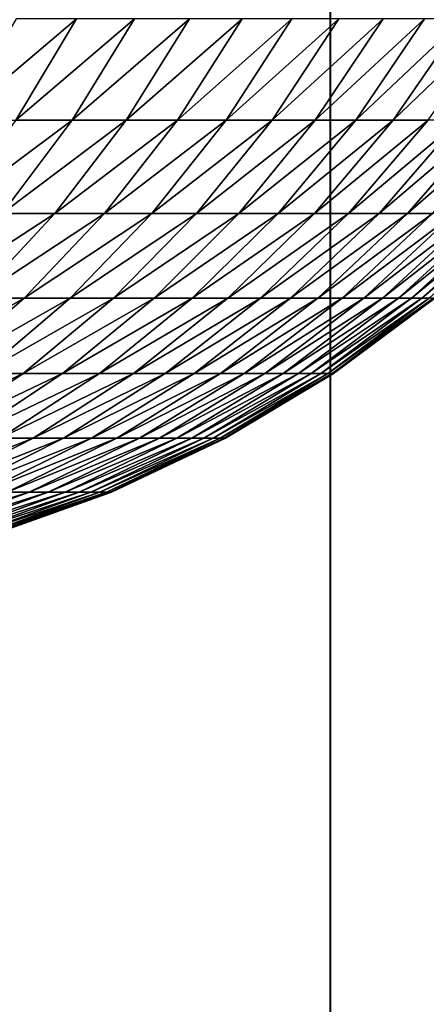
# Model space of a CAD drawing. Units: metres. Extents: x -5 to 5.5, y -1.9 to 3.
# Drawn here: x 0.1 to 0.1, y -1 to -0.9 of the extents above; entities that cross this region are included whole.
import ezdxf

# ---------------------------------------------------------------- set-up
doc = ezdxf.new("R2010")
doc.units = ezdxf.units.M

msp = doc.modelspace()

# ---------------------------------------------------------------- linework, layer by layer
at = {"layer": 'Curve.2'}
msp.add_polyline3d([(0.159154, -0.744915, 0.213781), (0.1629, -0.759873, 0.213781), (0.165161, -0.775126, 0.213781), (0.165916, -0.790528, 0.213782), (0.165158, -0.805929, 0.213781), (0.162894, -0.821182, 0.213781), (0.159146, -0.836139, 0.213781), (0.15395, -0.850657, 0.21378), (0.147356, -0.864596, 0.213779), (0.139428, -0.877821, 0.213778), (0.130241, -0.890206, 0.213776), (0.119885, -0.90163, 0.213775), (0.10846, -0.911984, 0.213773), (0.096074, -0.921169, 0.213771), (0.082848, -0.929095, 0.213769), (0.068908, -0.935686, 0.213767), (0.05439, -0.94088, 0.213765), (0.039433, -0.944625, 0.213763), (0.02418, -0.946886, 0.213761), (0.00878, -0.947641, 0.213758), (-0.006621, -0.946883, 0.213756), (-0.021873, -0.944619, 0.213754), (-0.03683, -0.940871, 0.213752)], dxfattribs=at)
for points in [[(0.049978, -0.890206, 0.448151), (0.064623, -0.877821, 0.443945), (0.057236, -0.877821, 0.453782)], [(0.049978, -0.890206, 0.448151), (0.057191, -0.890206, 0.438545), (0.064623, -0.877821, 0.443945)], [(0.057191, -0.890206, 0.438545), (0.071696, -0.877821, 0.43388), (0.064623, -0.877821, 0.443945)], [(0.057191, -0.890206, 0.438545), (0.064098, -0.890206, 0.428716), (0.071696, -0.877821, 0.43388)], [(0.064098, -0.890206, 0.428716), (0.07845, -0.877821, 0.423599), (0.071696, -0.877821, 0.43388)], [(0.064098, -0.890206, 0.428716), (0.070694, -0.890206, 0.418676), (0.07845, -0.877821, 0.423599)], [(0.070694, -0.890206, 0.418676), (0.084878, -0.877821, 0.41311), (0.07845, -0.877821, 0.423599)], [(0.070694, -0.890206, 0.418676), (0.076971, -0.890206, 0.408433), (0.084878, -0.877821, 0.41311)], [(0.076971, -0.890206, 0.408433), (0.090973, -0.877821, 0.402425), (0.084878, -0.877821, 0.41311)], [(0.076971, -0.890206, 0.408433), (0.082923, -0.890206, 0.397999), (0.090973, -0.877821, 0.402425)], [(0.082923, -0.890206, 0.397999), (0.09673, -0.877821, 0.391553), (0.090973, -0.877821, 0.402425)], [(0.082923, -0.890206, 0.397999), (0.088545, -0.890206, 0.387382), (0.09673, -0.877821, 0.391553)], [(0.088545, -0.890206, 0.387382), (0.102142, -0.877821, 0.380506), (0.09673, -0.877821, 0.391553)], [(0.088545, -0.890206, 0.387382), (0.093831, -0.890206, 0.376594), (0.102142, -0.877821, 0.380506)], [(0.093831, -0.890206, 0.376594), (0.107205, -0.877821, 0.369295), (0.102142, -0.877821, 0.380506)], [(0.093831, -0.890206, 0.376594), (0.098775, -0.890206, 0.365646), (0.107205, -0.877821, 0.369295)], [(0.098775, -0.890206, 0.365646), (0.111914, -0.877821, 0.35793), (0.107205, -0.877821, 0.369295)], [(0.098775, -0.890206, 0.365646), (0.103373, -0.890206, 0.354547), (0.111914, -0.877821, 0.35793)], [(0.103373, -0.890206, 0.354547), (0.116263, -0.877821, 0.346423), (0.111914, -0.877821, 0.35793)], [(0.103373, -0.890206, 0.354547), (0.10762, -0.890206, 0.34331), (0.116263, -0.877821, 0.346423)], [(0.048813, -0.90163, 0.432457), (0.064098, -0.890206, 0.428716), (0.057191, -0.890206, 0.438545)], [(0.048813, -0.90163, 0.432457), (0.055533, -0.90163, 0.422895), (0.064098, -0.890206, 0.428716)], [(0.055533, -0.90163, 0.422895), (0.070694, -0.890206, 0.418676), (0.064098, -0.890206, 0.428716)], [(0.055533, -0.90163, 0.422895), (0.06195, -0.90163, 0.413126), (0.070694, -0.890206, 0.418676)], [(0.06195, -0.90163, 0.413126), (0.076971, -0.890206, 0.408433), (0.070694, -0.890206, 0.418676)], [(0.06195, -0.90163, 0.413126), (0.068058, -0.90163, 0.403161), (0.076971, -0.890206, 0.408433)], [(0.068058, -0.90163, 0.403161), (0.082923, -0.890206, 0.397999), (0.076971, -0.890206, 0.408433)], [(0.068058, -0.90163, 0.403161), (0.073849, -0.90163, 0.393009), (0.082923, -0.890206, 0.397999)], [(0.073849, -0.90163, 0.393009), (0.088545, -0.890206, 0.387382), (0.082923, -0.890206, 0.397999)], [(0.073849, -0.90163, 0.393009), (0.079318, -0.90163, 0.38268), (0.088545, -0.890206, 0.387382)], [(0.079318, -0.90163, 0.38268), (0.093831, -0.890206, 0.376594), (0.088545, -0.890206, 0.387382)], [(0.079318, -0.90163, 0.38268), (0.084461, -0.90163, 0.372184), (0.093831, -0.890206, 0.376594)], [(0.084461, -0.90163, 0.372184), (0.098775, -0.890206, 0.365646), (0.093831, -0.890206, 0.376594)], [(0.084461, -0.90163, 0.372184), (0.089271, -0.90163, 0.361532), (0.098775, -0.890206, 0.365646)], [(0.089271, -0.90163, 0.361532), (0.103373, -0.890206, 0.354547), (0.098775, -0.890206, 0.365646)], [(0.089271, -0.90163, 0.361532), (0.093744, -0.90163, 0.350734), (0.103373, -0.890206, 0.354547)], [(0.093744, -0.90163, 0.350734), (0.10762, -0.890206, 0.34331), (0.103373, -0.890206, 0.354547)], [(0.093744, -0.90163, 0.350734), (0.097876, -0.90163, 0.339801), (0.10762, -0.890206, 0.34331)], [(0.097876, -0.90163, 0.339801), (0.111512, -0.890206, 0.331945), (0.10762, -0.890206, 0.34331)], [(0.097876, -0.90163, 0.339801), (0.101663, -0.90163, 0.328744), (0.111512, -0.890206, 0.331945)], [(0.101663, -0.90163, 0.328744), (0.115045, -0.890206, 0.320463), (0.111512, -0.890206, 0.331945)], [(0.101663, -0.90163, 0.328744), (0.105101, -0.90163, 0.317573), (0.115045, -0.890206, 0.320463)], [(0.105101, -0.90163, 0.317573), (0.118216, -0.890206, 0.308876), (0.115045, -0.890206, 0.320463)], [(0.105101, -0.90163, 0.317573), (0.108186, -0.90163, 0.306299), (0.118216, -0.890206, 0.308876)], [(0.046084, -0.911984, 0.416472), (0.06195, -0.90163, 0.413126), (0.055533, -0.90163, 0.422895)], [(0.046084, -0.911984, 0.416472), (0.052304, -0.911984, 0.407003), (0.06195, -0.90163, 0.413126)], [(0.052304, -0.911984, 0.407003), (0.068058, -0.90163, 0.403161), (0.06195, -0.90163, 0.413126)], [(0.052304, -0.911984, 0.407003), (0.058223, -0.911984, 0.397344), (0.068058, -0.90163, 0.403161)], [(0.058223, -0.911984, 0.397344), (0.073849, -0.90163, 0.393009), (0.068058, -0.90163, 0.403161)], [(0.058223, -0.911984, 0.397344), (0.063836, -0.911984, 0.387504), (0.073849, -0.90163, 0.393009)], [(0.063836, -0.911984, 0.387504), (0.079318, -0.90163, 0.38268), (0.073849, -0.90163, 0.393009)], [(0.063836, -0.911984, 0.387504), (0.069138, -0.911984, 0.377492), (0.079318, -0.90163, 0.38268)], [(0.069138, -0.911984, 0.377492), (0.084461, -0.90163, 0.372184), (0.079318, -0.90163, 0.38268)], [(0.069138, -0.911984, 0.377492), (0.074122, -0.911984, 0.367318), (0.084461, -0.90163, 0.372184)], [(0.074122, -0.911984, 0.367318), (0.089271, -0.90163, 0.361532), (0.084461, -0.90163, 0.372184)], [(0.074122, -0.911984, 0.367318), (0.078785, -0.911984, 0.356993), (0.089271, -0.90163, 0.361532)], [(0.078785, -0.911984, 0.356993), (0.093744, -0.90163, 0.350734), (0.089271, -0.90163, 0.361532)], [(0.078785, -0.911984, 0.356993), (0.083121, -0.911984, 0.346527), (0.093744, -0.90163, 0.350734)], [(0.083121, -0.911984, 0.346527), (0.097876, -0.90163, 0.339801), (0.093744, -0.90163, 0.350734)], [(0.083121, -0.911984, 0.346527), (0.087126, -0.911984, 0.33593), (0.097876, -0.90163, 0.339801)], [(0.087126, -0.911984, 0.33593), (0.101663, -0.90163, 0.328744), (0.097876, -0.90163, 0.339801)], [(0.087126, -0.911984, 0.33593), (0.090797, -0.911984, 0.325212), (0.101663, -0.90163, 0.328744)], [(0.090797, -0.911984, 0.325212), (0.105101, -0.90163, 0.317573), (0.101663, -0.90163, 0.328744)], [(0.090797, -0.911984, 0.325212), (0.094129, -0.911984, 0.314384), (0.105101, -0.90163, 0.317573)], [(0.094129, -0.911984, 0.314384), (0.108186, -0.90163, 0.306299), (0.105101, -0.90163, 0.317573)], [(0.094129, -0.911984, 0.314384), (0.097119, -0.911984, 0.303457), (0.108186, -0.90163, 0.306299)], [(0.097119, -0.911984, 0.303457), (0.110915, -0.90163, 0.294935), (0.108186, -0.90163, 0.306299)], [(0.097119, -0.911984, 0.303457), (0.099765, -0.911984, 0.292441), (0.110915, -0.90163, 0.294935)], [(0.099765, -0.911984, 0.292441), (0.113287, -0.90163, 0.28349), (0.110915, -0.90163, 0.294935)], [(0.099765, -0.911984, 0.292441), (0.102063, -0.911984, 0.281347), (0.113287, -0.90163, 0.28349)], [(0.102063, -0.911984, 0.281347), (0.115297, -0.90163, 0.271976), (0.113287, -0.90163, 0.28349)], [(0.102063, -0.911984, 0.281347), (0.104012, -0.911984, 0.270187), (0.115297, -0.90163, 0.271976)], [(0.104012, -0.911984, 0.270187), (0.116945, -0.90163, 0.260405), (0.115297, -0.90163, 0.271976)], [(0.104012, -0.911984, 0.270187), (0.10561, -0.911984, 0.258971), (0.116945, -0.90163, 0.260405)], [(0.10561, -0.911984, 0.258971), (0.118229, -0.90163, 0.248788), (0.116945, -0.90163, 0.260405)], [(0.10561, -0.911984, 0.258971), (0.106854, -0.911984, 0.247711), (0.118229, -0.90163, 0.248788)], [(0.106854, -0.911984, 0.247711), (0.119148, -0.90163, 0.237136), (0.118229, -0.90163, 0.248788)], [(0.106854, -0.911984, 0.247711), (0.107745, -0.911984, 0.236417), (0.119148, -0.90163, 0.237136)], [(0.041846, -0.921169, 0.400366), (0.058223, -0.911984, 0.397344), (0.052304, -0.911984, 0.407003)], [(0.041846, -0.921169, 0.400366), (0.047563, -0.921169, 0.391039), (0.058223, -0.911984, 0.397344)], [(0.047563, -0.921169, 0.391039), (0.063836, -0.911984, 0.387504), (0.058223, -0.911984, 0.397344)], [(0.047563, -0.921169, 0.391039), (0.052983, -0.921169, 0.381536), (0.063836, -0.911984, 0.387504)], [(0.052983, -0.921169, 0.381536), (0.069138, -0.911984, 0.377492), (0.063836, -0.911984, 0.387504)], [(0.052983, -0.921169, 0.381536), (0.058103, -0.921169, 0.371868), (0.069138, -0.911984, 0.377492)], [(0.058103, -0.921169, 0.371868), (0.074122, -0.911984, 0.367318), (0.069138, -0.911984, 0.377492)], [(0.058103, -0.921169, 0.371868), (0.062916, -0.921169, 0.362044), (0.074122, -0.911984, 0.367318)], [(0.062916, -0.921169, 0.362044), (0.078785, -0.911984, 0.356993), (0.074122, -0.911984, 0.367318)], [(0.062916, -0.921169, 0.362044), (0.067418, -0.921169, 0.352073), (0.078785, -0.911984, 0.356993)], [(0.067418, -0.921169, 0.352073), (0.083121, -0.911984, 0.346527), (0.078785, -0.911984, 0.356993)], [(0.067418, -0.921169, 0.352073), (0.071606, -0.921169, 0.341966), (0.083121, -0.911984, 0.346527)], [(0.071606, -0.921169, 0.341966), (0.087126, -0.911984, 0.33593), (0.083121, -0.911984, 0.346527)], [(0.071606, -0.921169, 0.341966), (0.075473, -0.921169, 0.331733), (0.087126, -0.911984, 0.33593)], [(0.075473, -0.921169, 0.331733), (0.090797, -0.911984, 0.325212), (0.087126, -0.911984, 0.33593)], [(0.075473, -0.921169, 0.331733), (0.079018, -0.921169, 0.321383), (0.090797, -0.911984, 0.325212)], [(0.079018, -0.921169, 0.321383), (0.094129, -0.911984, 0.314384), (0.090797, -0.911984, 0.325212)], [(0.079018, -0.921169, 0.321383), (0.082235, -0.921169, 0.310927), (0.094129, -0.911984, 0.314384)], [(0.082235, -0.921169, 0.310927), (0.097119, -0.911984, 0.303457), (0.094129, -0.911984, 0.314384)], [(0.082235, -0.921169, 0.310927), (0.085123, -0.921169, 0.300375), (0.097119, -0.911984, 0.303457)], [(0.085123, -0.921169, 0.300375), (0.099765, -0.911984, 0.292441), (0.097119, -0.911984, 0.303457)], [(0.085123, -0.921169, 0.300375), (0.087678, -0.921169, 0.289738), (0.099765, -0.911984, 0.292441)], [(0.087678, -0.921169, 0.289738), (0.102063, -0.911984, 0.281347), (0.099765, -0.911984, 0.292441)], [(0.087678, -0.921169, 0.289738), (0.089897, -0.921169, 0.279025), (0.102063, -0.911984, 0.281347)], [(0.089897, -0.921169, 0.279025), (0.104012, -0.911984, 0.270187), (0.102063, -0.911984, 0.281347)], [(0.089897, -0.921169, 0.279025), (0.091779, -0.921169, 0.268248), (0.104012, -0.911984, 0.270187)], [(0.091779, -0.921169, 0.268248), (0.10561, -0.911984, 0.258971), (0.104012, -0.911984, 0.270187)], [(0.091779, -0.921169, 0.268248), (0.093322, -0.921169, 0.257418), (0.10561, -0.911984, 0.258971)], [(0.093322, -0.921169, 0.257418), (0.106854, -0.911984, 0.247711), (0.10561, -0.911984, 0.258971)], [(0.093322, -0.921169, 0.257418), (0.094524, -0.921169, 0.246544), (0.106854, -0.911984, 0.247711)], [(0.094524, -0.921169, 0.246544), (0.107745, -0.911984, 0.236417), (0.106854, -0.911984, 0.247711)], [(0.094524, -0.921169, 0.246544), (0.095384, -0.921169, 0.235638), (0.107745, -0.911984, 0.236417)], [(0.095384, -0.921169, 0.235638), (0.10828, -0.911984, 0.225101), (0.107745, -0.911984, 0.236417)], [(0.095384, -0.921169, 0.235638), (0.095901, -0.921169, 0.22471), (0.10828, -0.911984, 0.225101)], [(0.095901, -0.921169, 0.22471), (0.10846, -0.911984, 0.213773), (0.10828, -0.911984, 0.225101)], [(0.095901, -0.921169, 0.22471), (0.096074, -0.921169, 0.213771), (0.10846, -0.911984, 0.213773)], [(0.041393, -0.929095, 0.375163), (0.058103, -0.921169, 0.371868), (0.052983, -0.921169, 0.381536)], [(0.041393, -0.929095, 0.375163), (0.046318, -0.929095, 0.365862), (0.058103, -0.921169, 0.371868)], [(0.046318, -0.929095, 0.365862), (0.062916, -0.921169, 0.362044), (0.058103, -0.921169, 0.371868)], [(0.046318, -0.929095, 0.365862), (0.050949, -0.929095, 0.356411), (0.062916, -0.921169, 0.362044)], [(0.050949, -0.929095, 0.356411), (0.067418, -0.921169, 0.352073), (0.062916, -0.921169, 0.362044)], [(0.050949, -0.929095, 0.356411), (0.05528, -0.929095, 0.346819), (0.067418, -0.921169, 0.352073)], [(0.05528, -0.929095, 0.346819), (0.071606, -0.921169, 0.341966), (0.067418, -0.921169, 0.352073)], [(0.05528, -0.929095, 0.346819), (0.059308, -0.929095, 0.337096), (0.071606, -0.921169, 0.341966)], [(0.059308, -0.929095, 0.337096), (0.075473, -0.921169, 0.331733), (0.071606, -0.921169, 0.341966)], [(0.059308, -0.929095, 0.337096), (0.063029, -0.929095, 0.327251), (0.075473, -0.921169, 0.331733)], [(0.063029, -0.929095, 0.327251), (0.079018, -0.921169, 0.321383), (0.075473, -0.921169, 0.331733)], [(0.063029, -0.929095, 0.327251), (0.066439, -0.929095, 0.317295), (0.079018, -0.921169, 0.321383)], [(0.066439, -0.929095, 0.317295), (0.082235, -0.921169, 0.310927), (0.079018, -0.921169, 0.321383)], [(0.066439, -0.929095, 0.317295), (0.069534, -0.929095, 0.307236), (0.082235, -0.921169, 0.310927)], [(0.069534, -0.929095, 0.307236), (0.085123, -0.921169, 0.300375), (0.082235, -0.921169, 0.310927)], [(0.069534, -0.929095, 0.307236), (0.072313, -0.929095, 0.297084), (0.085123, -0.921169, 0.300375)], [(0.072313, -0.929095, 0.297084), (0.087678, -0.921169, 0.289738), (0.085123, -0.921169, 0.300375)], [(0.072313, -0.929095, 0.297084), (0.07477, -0.929095, 0.286851), (0.087678, -0.921169, 0.289738)], [(0.07477, -0.929095, 0.286851), (0.089897, -0.921169, 0.279025), (0.087678, -0.921169, 0.289738)], [(0.07477, -0.929095, 0.286851), (0.076906, -0.929095, 0.276545), (0.089897, -0.921169, 0.279025)], [(0.076906, -0.929095, 0.276545), (0.091779, -0.921169, 0.268248), (0.089897, -0.921169, 0.279025)], [(0.076906, -0.929095, 0.276545), (0.078716, -0.929095, 0.266178), (0.091779, -0.921169, 0.268248)], [(0.078716, -0.929095, 0.266178), (0.093322, -0.921169, 0.257418), (0.091779, -0.921169, 0.268248)], [(0.078716, -0.929095, 0.266178), (0.0802, -0.929095, 0.255758), (0.093322, -0.921169, 0.257418)], [(0.0802, -0.929095, 0.255758), (0.094524, -0.921169, 0.246544), (0.093322, -0.921169, 0.257418)], [(0.0802, -0.929095, 0.255758), (0.081357, -0.929095, 0.245297), (0.094524, -0.921169, 0.246544)], [(0.081357, -0.929095, 0.245297), (0.095384, -0.921169, 0.235638), (0.094524, -0.921169, 0.246544)], [(0.081357, -0.929095, 0.245297), (0.082184, -0.929095, 0.234805), (0.095384, -0.921169, 0.235638)], [(0.082184, -0.929095, 0.234805), (0.095901, -0.921169, 0.22471), (0.095384, -0.921169, 0.235638)], [(0.082184, -0.929095, 0.234805), (0.082681, -0.929095, 0.224292), (0.095901, -0.921169, 0.22471)], [(0.082681, -0.929095, 0.224292), (0.096074, -0.921169, 0.213771), (0.095901, -0.921169, 0.22471)], [(0.082681, -0.929095, 0.224292), (0.082848, -0.929095, 0.213769), (0.096074, -0.921169, 0.213771)], [(0.042488, -0.935686, 0.341282), (0.059308, -0.929095, 0.337096), (0.05528, -0.929095, 0.346819)], [(0.042488, -0.935686, 0.341282), (0.046348, -0.935686, 0.331964), (0.059308, -0.929095, 0.337096)], [(0.046348, -0.935686, 0.331964), (0.063029, -0.929095, 0.327251), (0.059308, -0.929095, 0.337096)], [(0.046348, -0.935686, 0.331964), (0.049914, -0.935686, 0.322528), (0.063029, -0.929095, 0.327251)], [(0.049914, -0.935686, 0.322528), (0.066439, -0.929095, 0.317295), (0.063029, -0.929095, 0.327251)], [(0.049914, -0.935686, 0.322528), (0.053182, -0.935686, 0.312986), (0.066439, -0.929095, 0.317295)], [(0.053182, -0.935686, 0.312986), (0.069534, -0.929095, 0.307236), (0.066439, -0.929095, 0.317295)], [(0.053182, -0.935686, 0.312986), (0.056149, -0.935686, 0.303345), (0.069534, -0.929095, 0.307236)], [(0.056149, -0.935686, 0.303345), (0.072313, -0.929095, 0.297084), (0.069534, -0.929095, 0.307236)], [(0.056149, -0.935686, 0.303345), (0.058811, -0.935686, 0.293616), (0.072313, -0.929095, 0.297084)], [(0.058811, -0.935686, 0.293616), (0.07477, -0.929095, 0.286851), (0.072313, -0.929095, 0.297084)], [(0.058811, -0.935686, 0.293616), (0.061167, -0.935686, 0.283808), (0.07477, -0.929095, 0.286851)], [(0.061167, -0.935686, 0.283808), (0.076906, -0.929095, 0.276545), (0.07477, -0.929095, 0.286851)], [(0.061167, -0.935686, 0.283808), (0.063214, -0.935686, 0.273932), (0.076906, -0.929095, 0.276545)], [(0.063214, -0.935686, 0.273932), (0.078716, -0.929095, 0.266178), (0.076906, -0.929095, 0.276545)], [(0.063214, -0.935686, 0.273932), (0.064949, -0.935686, 0.263995), (0.078716, -0.929095, 0.266178)], [(0.064949, -0.935686, 0.263995), (0.0802, -0.929095, 0.255758), (0.078716, -0.929095, 0.266178)], [(0.064949, -0.935686, 0.263995), (0.066371, -0.935686, 0.254009), (0.0802, -0.929095, 0.255758)], [(0.066371, -0.935686, 0.254009), (0.081357, -0.929095, 0.245297), (0.0802, -0.929095, 0.255758)], [(0.066371, -0.935686, 0.254009), (0.067479, -0.935686, 0.243984), (0.081357, -0.929095, 0.245297)], [(0.067479, -0.935686, 0.243984), (0.082184, -0.929095, 0.234805), (0.081357, -0.929095, 0.245297)], [(0.067479, -0.935686, 0.243984), (0.068272, -0.935686, 0.233928), (0.082184, -0.929095, 0.234805)], [(0.068272, -0.935686, 0.233928), (0.082681, -0.929095, 0.224292), (0.082184, -0.929095, 0.234805)], [(0.068272, -0.935686, 0.233928), (0.068749, -0.935686, 0.223853), (0.082681, -0.929095, 0.224292)], [(0.068749, -0.935686, 0.223853), (0.082848, -0.929095, 0.213769), (0.082681, -0.929095, 0.224292)], [(0.068749, -0.935686, 0.223853), (0.068908, -0.935686, 0.213767), (0.082848, -0.929095, 0.213769)], [(0.042208, -0.94088, 0.299293), (0.058811, -0.935686, 0.293616), (0.056149, -0.935686, 0.303345)], [(0.042208, -0.94088, 0.299293), (0.04475, -0.94088, 0.290004), (0.058811, -0.935686, 0.293616)], [(0.04475, -0.94088, 0.290004), (0.061167, -0.935686, 0.283808), (0.058811, -0.935686, 0.293616)], [(0.04475, -0.94088, 0.290004), (0.046999, -0.94088, 0.28064), (0.061167, -0.935686, 0.283808)], [(0.046999, -0.94088, 0.28064), (0.063214, -0.935686, 0.273932), (0.061167, -0.935686, 0.283808)], [(0.046999, -0.94088, 0.28064), (0.048953, -0.94088, 0.271209), (0.063214, -0.935686, 0.273932)], [(0.048953, -0.94088, 0.271209), (0.064949, -0.935686, 0.263995), (0.063214, -0.935686, 0.273932)], [(0.048953, -0.94088, 0.271209), (0.050609, -0.94088, 0.261722), (0.064949, -0.935686, 0.263995)], [(0.050609, -0.94088, 0.261722), (0.066371, -0.935686, 0.254009), (0.064949, -0.935686, 0.263995)], [(0.050609, -0.94088, 0.261722), (0.051968, -0.94088, 0.252188), (0.066371, -0.935686, 0.254009)], [(0.051968, -0.94088, 0.252188), (0.067479, -0.935686, 0.243984), (0.066371, -0.935686, 0.254009)], [(0.051968, -0.94088, 0.252188), (0.053026, -0.94088, 0.242615), (0.067479, -0.935686, 0.243984)], [(0.053026, -0.94088, 0.242615), (0.068272, -0.935686, 0.233928), (0.067479, -0.935686, 0.243984)], [(0.053026, -0.94088, 0.242615), (0.053782, -0.94088, 0.233014), (0.068272, -0.935686, 0.233928)], [(0.053782, -0.94088, 0.233014), (0.068749, -0.935686, 0.223853), (0.068272, -0.935686, 0.233928)], [(0.053782, -0.94088, 0.233014), (0.054237, -0.94088, 0.223394), (0.068749, -0.935686, 0.223853)], [(0.054237, -0.94088, 0.223394), (0.068908, -0.935686, 0.213767), (0.068749, -0.935686, 0.223853)], [(0.054237, -0.94088, 0.223394), (0.05439, -0.94088, 0.213765), (0.068908, -0.935686, 0.213767)]]:
    msp.add_3dface(points, dxfattribs=at)
at = {"layer": 'Valves'}
for points in [[(0.048749, -1.832102, 0.245201), (0.095649, -1.832102, 0.230979), (0.095649, 1.167906, 0.230979), (0.048749, 1.167906, 0.245201)], [(0.095693, -1.832102, -0.230961), (0.048796, -1.832102, -0.245192), (0.048796, 1.167906, -0.245192), (0.095693, 1.167906, -0.230961)], [(0.095649, -1.832102, 0.230979), (0.138873, -1.832102, 0.207881), (0.138873, 1.167906, 0.207881), (0.095649, 1.167906, 0.230979)], [(0.138912, -1.832102, -0.207854), (0.095693, -1.832102, -0.230961), (0.095693, 1.167906, -0.230961), (0.138912, 1.167906, -0.207854)]]:
    msp.add_3dface(points, dxfattribs=at)

doc.saveas('drawing.dxf')
